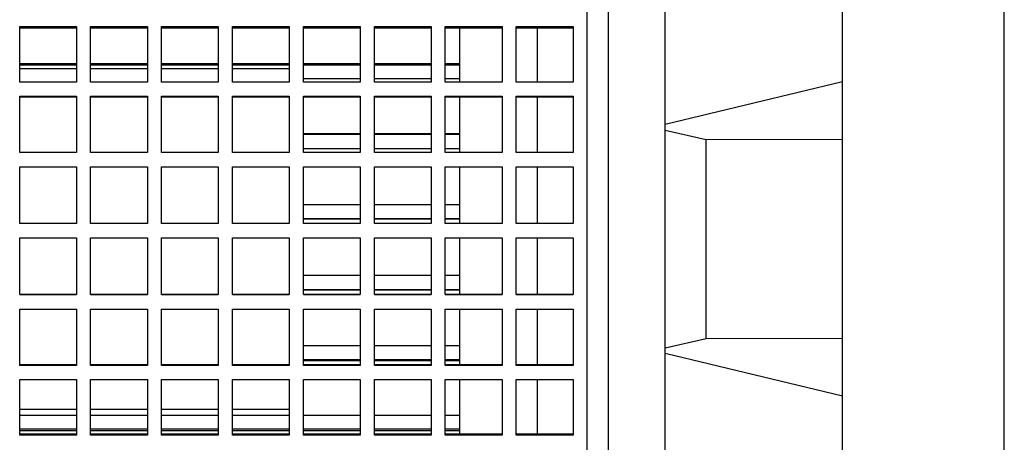
# Model space of a CAD drawing. Units: millimetres. Extents: x -4 to 213, y 0 to 297.
# Drawn here: x 86 to 96, y 246 to 250 of the extents above; entities that cross this region are included whole.
import ezdxf

# ---------------------------------------------------------------- set-up
doc = ezdxf.new("R2010")
doc.units = ezdxf.units.MM

msp = doc.modelspace()

# ---------------------------------------------------------------- linework, layer by layer
at = {"color": 7, "linetype": 'Continuous', "lineweight": 25}
for p, q in [((94.73433, 232.50084), (94.73433, 263.87255)), ((96.3629, 232.47241), (96.3629, 263.90098)), ((92.37719, 239.36527), (92.37719, 257.00812)), ((92.1629, 249.51921), (92.1629, 256.97241)), ((92.94862, 249.33943), (92.94862, 256.736)), ((86.44862, 249.76763), (86.44862, 250.32609)), ((86.44862, 250.32609), (87.02004, 250.32609)), ((87.02004, 250.31095), (86.44862, 250.31095)), ((87.02004, 250.32609), (87.02004, 249.76763)), ((87.1629, 249.76763), (87.1629, 250.32609)), ((87.1629, 250.32609), (87.73433, 250.32609)), ((87.73433, 250.31095), (87.1629, 250.31095)), ((87.73433, 250.32609), (87.73433, 249.76763)), ((87.87719, 249.76763), (87.87719, 250.32609)), ((87.87719, 250.32609), (88.44862, 250.32609)), ((88.44862, 250.31095), (87.87719, 250.31095)), ((88.44862, 250.32609), (88.44862, 249.76763)), ((88.59147, 249.76763), (88.59147, 250.32609)), ((88.59147, 250.32609), (89.1629, 250.32609)), ((89.1629, 250.31095), (88.59147, 250.31095)), ((89.1629, 250.32609), (89.1629, 249.76763)), ((89.30576, 249.76763), (89.30576, 250.32609)), ((89.30576, 250.32609), (89.87719, 250.32609)), ((89.87719, 250.31095), (89.30576, 250.31095)), ((89.87719, 250.32609), (89.87719, 249.76763)), ((90.02005, 249.76763), (90.02005, 250.32609)), ((90.02005, 250.32609), (90.59147, 250.32609)), ((90.59147, 250.31095), (90.02005, 250.31095)), ((90.59147, 250.32609), (90.59147, 249.76763)), ((90.73433, 249.76763), (90.73433, 250.32609)), ((90.73433, 250.32609), (91.30576, 250.32609)), ((91.30576, 250.31095), (90.73433, 250.31095)), ((90.87719, 250.31095), (90.87719, 249.76763)), ((91.30576, 250.32609), (91.30576, 249.76763)), ((91.44862, 249.76763), (91.44862, 250.32609)), ((91.44862, 250.32609), (92.02005, 250.32609)), ((92.02005, 250.31095), (91.44862, 250.31095)), ((91.6629, 249.76763), (91.6629, 250.31095)), ((92.02005, 250.32609), (92.02005, 249.76763)), ((86.44862, 249.9564), (87.02004, 249.9564)), ((87.02004, 249.93973), (86.44862, 249.93973)), ((87.1629, 249.9564), (87.73433, 249.9564)), ((87.73433, 249.93973), (87.1629, 249.93973)), ((87.87719, 249.9564), (88.44862, 249.9564)), ((88.44862, 249.93973), (87.87719, 249.93973)), ((88.59147, 249.9564), (89.1629, 249.9564)), ((89.1629, 249.93973), (88.59147, 249.93973)), ((89.30576, 249.9564), (89.87719, 249.9564)), ((89.87719, 249.93973), (89.30576, 249.93973)), ((90.02005, 249.9564), (90.59147, 249.9564)), ((90.59147, 249.93973), (90.02005, 249.93973)), ((90.73433, 249.9564), (90.87719, 249.9564)), ((90.87719, 249.93973), (90.73433, 249.93973)), ((87.02004, 249.90098), (86.44862, 249.90098)), ((87.73433, 249.90098), (87.1629, 249.90098)), ((88.44862, 249.90098), (87.87719, 249.90098)), ((89.1629, 249.90098), (88.59147, 249.90098)), ((87.02004, 249.76763), (86.44862, 249.76763)), ((87.73433, 249.76763), (87.1629, 249.76763)), ((88.44862, 249.76763), (87.87719, 249.76763)), ((89.1629, 249.76763), (88.59147, 249.76763)), ((89.30576, 249.80282), (89.87719, 249.80282)), ((89.87719, 249.76763), (89.30576, 249.76763)), ((90.02005, 249.80282), (90.59147, 249.80282)), ((90.59147, 249.76763), (90.02005, 249.76763)), ((90.73433, 249.80282), (90.87719, 249.80282)), ((91.30576, 249.76763), (90.73433, 249.76763)), ((92.02005, 249.76763), (91.44862, 249.76763)), ((94.73433, 249.77166), (92.94862, 249.33943)), ((86.44862, 249.62441), (87.02004, 249.62441)), ((86.44862, 249.05794), (86.44862, 249.62441)), ((87.02004, 249.61502), (86.44862, 249.61502)), ((87.02004, 249.62441), (87.02004, 249.05794)), ((87.1629, 249.62441), (87.73433, 249.62441)), ((87.1629, 249.05794), (87.1629, 249.62441)), ((87.73433, 249.61502), (87.1629, 249.61502)), ((87.73433, 249.62441), (87.73433, 249.05794)), ((87.87719, 249.62441), (88.44862, 249.62441)), ((87.87719, 249.05794), (87.87719, 249.62441)), ((88.44862, 249.61502), (87.87719, 249.61502)), ((88.44862, 249.62441), (88.44862, 249.05794)), ((88.59147, 249.62441), (89.1629, 249.62441)), ((88.59147, 249.05794), (88.59147, 249.62441)), ((89.1629, 249.61502), (88.59147, 249.61502)), ((89.1629, 249.62441), (89.1629, 249.05794)), ((89.30576, 249.62441), (89.87719, 249.62441)), ((89.30576, 249.05794), (89.30576, 249.62441)), ((89.87719, 249.61502), (89.30576, 249.61502)), ((89.87719, 249.62441), (89.87719, 249.05794)), ((90.02005, 249.62441), (90.59147, 249.62441)), ((90.02005, 249.05794), (90.02005, 249.62441)), ((90.59147, 249.61502), (90.02005, 249.61502)), ((90.59147, 249.62441), (90.59147, 249.05794)), ((90.73433, 249.62441), (91.30576, 249.62441)), ((90.73433, 249.05794), (90.73433, 249.62441)), ((91.30576, 249.61502), (90.73433, 249.61502)), ((90.87719, 249.61502), (90.87719, 249.05794)), ((91.30576, 249.62441), (91.30576, 249.05794)), ((91.44862, 249.62441), (92.02005, 249.62441)), ((91.44862, 249.05794), (91.44862, 249.62441)), ((92.02005, 249.61502), (91.44862, 249.61502)), ((91.6629, 249.05794), (91.6629, 249.61502)), ((92.02005, 249.62441), (92.02005, 249.05794)), ((92.1629, 239.40098), (92.1629, 249.51921)), ((89.30576, 249.24907), (89.87719, 249.24907)), ((90.02005, 249.24907), (90.59147, 249.24907)), ((90.73433, 249.24907), (90.87719, 249.24907)), ((92.94862, 247.03397), (92.94862, 249.33943)), ((92.94862, 249.28349), (93.36101, 249.19025)), ((89.87719, 249.23813), (89.30576, 249.23813)), ((90.59147, 249.23813), (90.02005, 249.23813)), ((90.87719, 249.23813), (90.73433, 249.23813)), ((93.36101, 249.19025), (94.73433, 249.19338)), ((93.36101, 247.18314), (93.36101, 249.19025)), ((87.02004, 249.05794), (86.44862, 249.05794)), ((87.73433, 249.05794), (87.1629, 249.05794)), ((88.44862, 249.05794), (87.87719, 249.05794)), ((89.1629, 249.05794), (88.59147, 249.05794)), ((89.30576, 249.09946), (89.87719, 249.09946)), ((89.87719, 249.05794), (89.30576, 249.05794)), ((90.02005, 249.09946), (90.59147, 249.09946)), ((90.59147, 249.05794), (90.02005, 249.05794)), ((90.73433, 249.09946), (90.87719, 249.09946)), ((91.30576, 249.05794), (90.73433, 249.05794)), ((92.02005, 249.05794), (91.44862, 249.05794)), ((86.44862, 248.34246), (86.44862, 248.91317)), ((86.44862, 248.91317), (87.02004, 248.91317)), ((87.02004, 248.90958), (86.44862, 248.90958)), ((87.02004, 248.91317), (87.02004, 248.34246)), ((87.1629, 248.34246), (87.1629, 248.91317)), ((87.1629, 248.91317), (87.73433, 248.91317)), ((87.73433, 248.90958), (87.1629, 248.90958)), ((87.73433, 248.91317), (87.73433, 248.34246)), ((87.87719, 248.34246), (87.87719, 248.91317)), ((87.87719, 248.91317), (88.44862, 248.91317)), ((88.44862, 248.90958), (87.87719, 248.90958)), ((88.44862, 248.91317), (88.44862, 248.34246)), ((88.59147, 248.34246), (88.59147, 248.91317)), ((88.59147, 248.91317), (89.1629, 248.91317)), ((89.1629, 248.90958), (88.59147, 248.90958)), ((89.1629, 248.91317), (89.1629, 248.34246)), ((89.30576, 248.34246), (89.30576, 248.91317)), ((89.30576, 248.91317), (89.87719, 248.91317)), ((89.87719, 248.90958), (89.30576, 248.90958)), ((89.87719, 248.91317), (89.87719, 248.34246)), ((90.02005, 248.34246), (90.02005, 248.91317)), ((90.02005, 248.91317), (90.59147, 248.91317)), ((90.59147, 248.90958), (90.02005, 248.90958)), ((90.59147, 248.91317), (90.59147, 248.34246)), ((90.73433, 248.34246), (90.73433, 248.91317)), ((90.73433, 248.91317), (91.30576, 248.91317)), ((91.30576, 248.90958), (90.73433, 248.90958)), ((90.87719, 248.90958), (90.87719, 248.34246)), ((91.30576, 248.91317), (91.30576, 248.34246)), ((91.44862, 248.34246), (91.44862, 248.91317)), ((91.44862, 248.91317), (92.02005, 248.91317)), ((92.02005, 248.90958), (91.44862, 248.90958)), ((91.6629, 248.34246), (91.6629, 248.90958)), ((92.02005, 248.91317), (92.02005, 248.34246)), ((89.30576, 248.53467), (89.87719, 248.53467)), ((89.87719, 248.52952), (89.30576, 248.52952)), ((90.02005, 248.53467), (90.59147, 248.53467)), ((90.59147, 248.52952), (90.02005, 248.52952)), ((90.73433, 248.53467), (90.87719, 248.53467)), ((90.87719, 248.52952), (90.73433, 248.52952)), ((89.30576, 248.39004), (89.87719, 248.39004)), ((89.87719, 248.38936), (89.30576, 248.38936)), ((90.02005, 248.39004), (90.59147, 248.39004)), ((90.59147, 248.38936), (90.02005, 248.38936)), ((90.73433, 248.39004), (90.87719, 248.39004)), ((90.87719, 248.38936), (90.73433, 248.38936)), ((87.02004, 248.34246), (86.44862, 248.34246)), ((87.73433, 248.34246), (87.1629, 248.34246)), ((88.44862, 248.34246), (87.87719, 248.34246)), ((89.1629, 248.34246), (88.59147, 248.34246)), ((89.87719, 248.34246), (89.30576, 248.34246)), ((90.59147, 248.34246), (90.02005, 248.34246)), ((91.30576, 248.34246), (90.73433, 248.34246)), ((92.02005, 248.34246), (91.44862, 248.34246)), ((86.44862, 247.62594), (86.44862, 248.19708)), ((86.44862, 248.19708), (87.02004, 248.19708)), ((87.02004, 248.19708), (87.02004, 247.62594)), ((87.1629, 247.62594), (87.1629, 248.19708)), ((87.1629, 248.19708), (87.73433, 248.19708)), ((87.73433, 248.19708), (87.73433, 247.62594)), ((87.87719, 247.62594), (87.87719, 248.19708)), ((87.87719, 248.19708), (88.44862, 248.19708)), ((88.44862, 248.19708), (88.44862, 247.62594)), ((88.59147, 247.62594), (88.59147, 248.19708)), ((88.59147, 248.19708), (89.1629, 248.19708)), ((89.1629, 248.19708), (89.1629, 247.62594)), ((89.30576, 247.62594), (89.30576, 248.19708)), ((89.30576, 248.19708), (89.87719, 248.19708)), ((89.87719, 248.19708), (89.87719, 247.62594)), ((90.02005, 247.62594), (90.02005, 248.19708)), ((90.02005, 248.19708), (90.59147, 248.19708)), ((90.59147, 248.19708), (90.59147, 247.62594)), ((90.73433, 247.62594), (90.73433, 248.19708)), ((90.73433, 248.19708), (91.30576, 248.19708)), ((90.87719, 248.19708), (90.87719, 247.62817)), ((91.30576, 248.19708), (91.30576, 247.62594)), ((91.44862, 247.62594), (91.44862, 248.19708)), ((91.44862, 248.19708), (92.02005, 248.19708)), ((91.6629, 247.62817), (91.6629, 248.19708)), ((92.02005, 248.19708), (92.02005, 247.62594)), ((89.87719, 247.81864), (89.30576, 247.81864)), ((90.59147, 247.81864), (90.02005, 247.81864)), ((90.87719, 247.81864), (90.73433, 247.81864)), ((89.30576, 247.67926), (89.87719, 247.67926)), ((89.87719, 247.67276), (89.30576, 247.67276)), ((90.02005, 247.67926), (90.59147, 247.67926)), ((90.59147, 247.67276), (90.02005, 247.67276)), ((90.73433, 247.67926), (90.87719, 247.67926)), ((90.87719, 247.67276), (90.73433, 247.67276)), ((86.44862, 247.62817), (87.02004, 247.62817)), ((87.02004, 247.62594), (86.44862, 247.62594)), ((87.1629, 247.62817), (87.73433, 247.62817)), ((87.73433, 247.62594), (87.1629, 247.62594)), ((87.87719, 247.62817), (88.44862, 247.62817)), ((88.44862, 247.62594), (87.87719, 247.62594)), ((88.59147, 247.62817), (89.1629, 247.62817)), ((89.1629, 247.62594), (88.59147, 247.62594)), ((89.30576, 247.62817), (89.87719, 247.62817)), ((89.87719, 247.62594), (89.30576, 247.62594)), ((90.02005, 247.62817), (90.59147, 247.62817)), ((90.59147, 247.62594), (90.02005, 247.62594)), ((90.73433, 247.62817), (91.30576, 247.62817)), ((91.30576, 247.62594), (90.73433, 247.62594)), ((91.44862, 247.62817), (92.02005, 247.62817)), ((92.02005, 247.62594), (91.44862, 247.62594)), ((86.44862, 246.91314), (86.44862, 247.48093)), ((86.44862, 247.48093), (87.02004, 247.48093)), ((87.02004, 247.48093), (87.02004, 246.91314)), ((87.1629, 246.91314), (87.1629, 247.48093)), ((87.1629, 247.48093), (87.73433, 247.48093)), ((87.73433, 247.48093), (87.73433, 246.91314)), ((87.87719, 246.91314), (87.87719, 247.48093)), ((87.87719, 247.48093), (88.44862, 247.48093)), ((88.44862, 247.48093), (88.44862, 246.91314)), ((88.59147, 246.91314), (88.59147, 247.48093)), ((88.59147, 247.48093), (89.1629, 247.48093)), ((89.1629, 247.48093), (89.1629, 246.91314)), ((89.30576, 246.91314), (89.30576, 247.48093)), ((89.30576, 247.48093), (89.87719, 247.48093)), ((89.87719, 247.48093), (89.87719, 246.91314)), ((90.02005, 246.91314), (90.02005, 247.48093)), ((90.02005, 247.48093), (90.59147, 247.48093)), ((90.59147, 247.48093), (90.59147, 246.91314)), ((90.73433, 246.91314), (90.73433, 247.48093)), ((90.73433, 247.48093), (91.30576, 247.48093)), ((90.87719, 247.48093), (90.87719, 246.9212)), ((91.30576, 247.48093), (91.30576, 246.91314)), ((91.44862, 246.91314), (91.44862, 247.48093)), ((91.44862, 247.48093), (92.02005, 247.48093)), ((91.6629, 246.9212), (91.6629, 247.48093)), ((92.02005, 247.48093), (92.02005, 246.91314)), ((92.94862, 247.08991), (93.36101, 247.18314)), ((94.73433, 247.18001), (93.36101, 247.18314)), ((89.87719, 247.1102), (89.30576, 247.1102)), ((90.59147, 247.1102), (90.02005, 247.1102)), ((90.87719, 247.1102), (90.73433, 247.1102)), ((89.30576, 246.97186), (89.87719, 246.97186)), ((90.02005, 246.97186), (90.59147, 246.97186)), ((90.73433, 246.97186), (90.87719, 246.97186)), ((92.94862, 239.43085), (92.94862, 247.03397)), ((94.73433, 246.60173), (92.94862, 247.03397)), ((86.44862, 246.9212), (87.02004, 246.9212)), ((87.02004, 246.91314), (86.44862, 246.91314)), ((87.1629, 246.9212), (87.73433, 246.9212)), ((87.73433, 246.91314), (87.1629, 246.91314)), ((87.87719, 246.9212), (88.44862, 246.9212)), ((88.44862, 246.91314), (87.87719, 246.91314)), ((88.59147, 246.9212), (89.1629, 246.9212)), ((89.1629, 246.91314), (88.59147, 246.91314)), ((89.87719, 246.95958), (89.30576, 246.95958)), ((89.30576, 246.9212), (89.87719, 246.9212)), ((89.87719, 246.91314), (89.30576, 246.91314)), ((90.59147, 246.95958), (90.02005, 246.95958)), ((90.02005, 246.9212), (90.59147, 246.9212)), ((90.59147, 246.91314), (90.02005, 246.91314)), ((90.87719, 246.95958), (90.73433, 246.95958)), ((90.73433, 246.9212), (91.30576, 246.9212)), ((91.30576, 246.91314), (90.73433, 246.91314)), ((91.44862, 246.9212), (92.02005, 246.9212)), ((92.02005, 246.91314), (91.44862, 246.91314)), ((86.44862, 246.20883), (86.44862, 246.76948)), ((86.44862, 246.76948), (87.02004, 246.76948)), ((87.02004, 246.76948), (87.02004, 246.20883)), ((87.1629, 246.20883), (87.1629, 246.76948)), ((87.1629, 246.76948), (87.73433, 246.76948)), ((87.73433, 246.76948), (87.73433, 246.20883)), ((87.87719, 246.20883), (87.87719, 246.76948)), ((87.87719, 246.76948), (88.44862, 246.76948)), ((88.44862, 246.76948), (88.44862, 246.20883)), ((88.59147, 246.20883), (88.59147, 246.76948)), ((88.59147, 246.76948), (89.1629, 246.76948)), ((89.1629, 246.76948), (89.1629, 246.20883)), ((89.30576, 246.20883), (89.30576, 246.76948)), ((89.30576, 246.76948), (89.87719, 246.76948)), ((89.87719, 246.76948), (89.87719, 246.20883)), ((90.02005, 246.20883), (90.02005, 246.76948)), ((90.02005, 246.76948), (90.59147, 246.76948)), ((90.59147, 246.76948), (90.59147, 246.20883)), ((90.73433, 246.20883), (90.73433, 246.76948)), ((90.73433, 246.76948), (91.30576, 246.76948)), ((90.87719, 246.76948), (90.87719, 246.22264)), ((91.30576, 246.76948), (91.30576, 246.20883)), ((91.44862, 246.20883), (91.44862, 246.76948)), ((91.44862, 246.76948), (92.02005, 246.76948)), ((91.6629, 246.22264), (91.6629, 246.76948)), ((92.02005, 246.76948), (92.02005, 246.20883)), ((86.44862, 246.47241), (87.02004, 246.47241)), ((87.1629, 246.47241), (87.73433, 246.47241)), ((87.87719, 246.47241), (88.44862, 246.47241)), ((88.59147, 246.47241), (89.1629, 246.47241)), ((87.02004, 246.40893), (86.44862, 246.40893)), ((87.73433, 246.40893), (87.1629, 246.40893)), ((88.44862, 246.40893), (87.87719, 246.40893)), ((89.1629, 246.40893), (88.59147, 246.40893)), ((89.87719, 246.40893), (89.30576, 246.40893)), ((90.59147, 246.40893), (90.02005, 246.40893)), ((90.87719, 246.40893), (90.73433, 246.40893)), ((86.44862, 246.27254), (87.02004, 246.27254)), ((87.1629, 246.27254), (87.73433, 246.27254)), ((87.87719, 246.27254), (88.44862, 246.27254)), ((88.59147, 246.27254), (89.1629, 246.27254)), ((89.30576, 246.27254), (89.87719, 246.27254)), ((90.02005, 246.27254), (90.59147, 246.27254)), ((90.73433, 246.27254), (90.87719, 246.27254)), ((87.02004, 246.25457), (86.44862, 246.25457)), ((86.44862, 246.22264), (87.02004, 246.22264)), ((87.02004, 246.20883), (86.44862, 246.20883)), ((87.73433, 246.25457), (87.1629, 246.25457)), ((87.1629, 246.22264), (87.73433, 246.22264)), ((87.73433, 246.20883), (87.1629, 246.20883)), ((88.44862, 246.25457), (87.87719, 246.25457)), ((87.87719, 246.22264), (88.44862, 246.22264)), ((88.44862, 246.20883), (87.87719, 246.20883)), ((89.1629, 246.25457), (88.59147, 246.25457)), ((88.59147, 246.22264), (89.1629, 246.22264)), ((89.1629, 246.20883), (88.59147, 246.20883)), ((89.87719, 246.25457), (89.30576, 246.25457)), ((89.30576, 246.22264), (89.87719, 246.22264)), ((89.87719, 246.20883), (89.30576, 246.20883)), ((90.59147, 246.25457), (90.02005, 246.25457)), ((90.02005, 246.22264), (90.59147, 246.22264)), ((90.59147, 246.20883), (90.02005, 246.20883)), ((90.87719, 246.25457), (90.73433, 246.25457)), ((90.73433, 246.22264), (91.30576, 246.22264)), ((91.30576, 246.20883), (90.73433, 246.20883)), ((91.44862, 246.22264), (92.02005, 246.22264)), ((92.02005, 246.20883), (91.44862, 246.20883))]:
    msp.add_line(p, q, dxfattribs=at)

doc.saveas('drawing.dxf')
